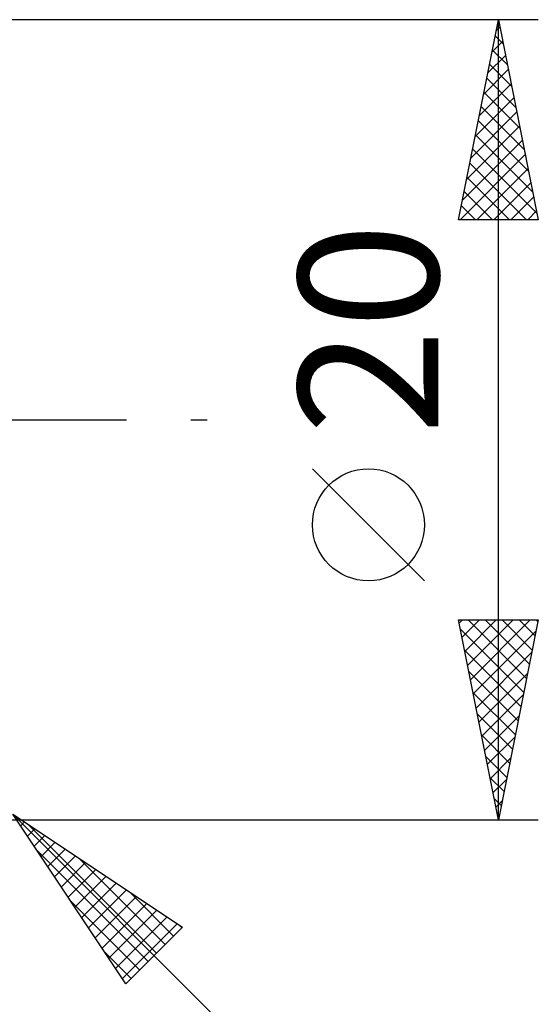
# Model space of a CAD drawing. Units: millimetres. Extents: x -90 to 106, y -68 to 68.
# Drawn here: x 54 to 67, y -15 to 10 of the extents above; entities that cross this region are included whole.
import ezdxf
from ezdxf.enums import TextEntityAlignment as Align

# ---------------------------------------------------------------- set-up
doc = ezdxf.new("R2010")
doc.units = ezdxf.units.MM
doc.header["$LTSCALE"] = 8.05
doc.linetypes.add('LONGDASH_DASH', pattern=[0.85, 0.4, -0.2, 0.05, -0.2])
doc.layers.add('2', color=7, linetype='CONTINUOUS')
doc.layers.add('SK4', color=2, linetype='LONGDASH_DASH')
doc.styles.get("Standard").update_dxf_attribs({"font": 'Monospac821 BT'})

msp = doc.modelspace()

# ---------------------------------------------------------------- linework, layer by layer
at = {"layer": '2', "color": 7, "linetype": 'CONTINUOUS', "lineweight": 25}
for p, q in [((67, 10), (53.5, 10)), ((65, 5), (66, 10)), ((65.991, 9.953), (66.014, 9.929)), ((66, -10), (66, 10)), ((66, 10), (67, 5)), ((65.92, 9.599), (66.12, 9.399)), ((65.944, 9.722), (66.037, 9.815)), ((65.838, 9.192), (66.108, 9.461)), ((65.732, 8.661), (66.178, 9.108)), ((65.849, 9.246), (66.226, 8.868)), ((65.778, 8.892), (66.332, 8.338)), ((65.626, 8.131), (66.249, 8.754)), ((65.52, 7.601), (66.32, 8.401)), ((65.708, 8.539), (66.438, 7.808)), ((65.637, 8.185), (66.545, 7.277)), ((65.414, 7.07), (66.391, 8.047)), ((65.308, 6.54), (66.461, 7.693)), ((65.566, 7.831), (66.651, 6.747)), ((65.496, 7.478), (66.757, 6.217)), ((65.202, 6.01), (66.532, 7.34)), ((65.096, 5.479), (66.603, 6.986)), ((65.425, 7.124), (66.863, 5.686)), ((65.354, 6.771), (66.969, 5.156)), ((65.041, 5), (66.673, 6.633)), ((65.283, 6.417), (66.701, 5)), ((65.465, 5), (66.744, 6.279)), ((65.213, 6.064), (66.276, 5)), ((65.889, 5), (66.815, 5.926)), ((65.142, 5.71), (65.852, 5)), ((66.313, 5), (66.886, 5.572)), ((65.071, 5.357), (65.428, 5)), ((66.738, 5), (66.956, 5.219)), ((67, 5), (65, 5)), ((65.001, 5.003), (65.004, 5)), ((64.15, -4.025), (61.35, -1.225)), ((66, -10), (65, -5)), ((65, -5), (67, -5)), ((65.017, -5.084), (65.1, -5)), ((65.087, -5.437), (65.525, -5)), ((65.158, -5.791), (65.949, -5)), ((65.229, -6.144), (66.373, -5)), ((65.245, -5), (66.708, -6.462)), ((65.3, -6.498), (66.797, -5)), ((65.67, -5), (66.778, -6.109)), ((67, -5), (66, -10)), ((66.094, -5), (66.849, -5.755)), ((66.518, -5), (66.92, -5.401)), ((66.943, -5), (66.99, -5.048)), ((65.045, -5.223), (66.637, -6.816)), ((65.37, -6.851), (66.945, -5.277)), ((65.151, -5.754), (66.566, -7.169)), ((65.441, -7.205), (66.839, -5.807)), ((65.257, -6.284), (66.495, -7.523)), ((65.512, -7.558), (66.732, -6.338)), ((65.363, -6.814), (66.425, -7.876)), ((65.582, -7.912), (66.626, -6.868)), ((65.469, -7.345), (66.354, -8.23)), ((65.653, -8.266), (66.52, -7.398)), ((65.575, -7.875), (66.283, -8.583)), ((65.724, -8.619), (66.414, -7.929)), ((65.681, -8.405), (66.213, -8.937)), ((65.795, -8.973), (66.308, -8.459)), ((65.787, -8.936), (66.142, -9.291)), ((65.865, -9.326), (66.202, -8.989)), ((65.893, -9.466), (66.071, -9.644)), ((65.936, -9.68), (66.096, -9.52)), ((53.5, -10), (67, -10)), ((53.854, -9.854), (66, -22)), ((53.854, -9.854), (58.096, -12.682)), ((56.682, -14.096), (53.854, -9.854)), ((54.05, -10.149), (54.149, -10.05)), ((65.999, -9.996), (66, -9.998)), ((54.22, -10.403), (54.403, -10.22)), ((54.224, -10.1), (57.451, -13.327)), ((54.39, -10.658), (54.658, -10.39)), ((54.559, -10.912), (54.912, -10.559)), ((54.455, -10.756), (57.239, -13.539)), ((54.729, -11.167), (55.167, -10.729)), ((54.899, -11.421), (55.421, -10.899)), ((55.068, -11.676), (55.676, -11.068)), ((55.497, -10.949), (57.663, -13.115)), ((55.238, -11.931), (55.931, -11.238)), ((55.408, -12.185), (56.185, -11.408)), ((55.578, -12.44), (56.44, -11.578)), ((55.747, -12.694), (56.694, -11.747)), ((56.77, -11.798), (57.875, -12.903)), ((55.304, -12.029), (57.027, -13.752)), ((55.917, -12.949), (56.949, -11.917)), ((56.087, -13.203), (57.203, -12.087)), ((56.256, -13.458), (57.458, -12.256)), ((56.426, -13.712), (57.712, -12.426)), ((56.596, -13.967), (57.967, -12.596)), ((58.096, -12.682), (56.682, -14.096)), ((58.042, -12.646), (58.087, -12.691)), ((56.152, -13.302), (56.814, -13.964))]:
    msp.add_line(p, q, dxfattribs=at)
msp.add_circle((62.75, -2.625), 1.4, dxfattribs=at)
at = {"layer": 'SK4', "color": 2, "linetype": 'LONGDASH_DASH', "lineweight": 25}
msp.add_line((-56, 0), (60, 0), dxfattribs=at)

# ---------------------------------------------------------------- texts
at = {"layer": '2', "color": 7, "linetype": 'CONTINUOUS', "lineweight": 25}
msp.add_text('20', height=3.5, rotation=90, dxfattribs=at).set_placement((64.5, 2.275), align=Align.CENTER)

doc.saveas('drawing.dxf')
